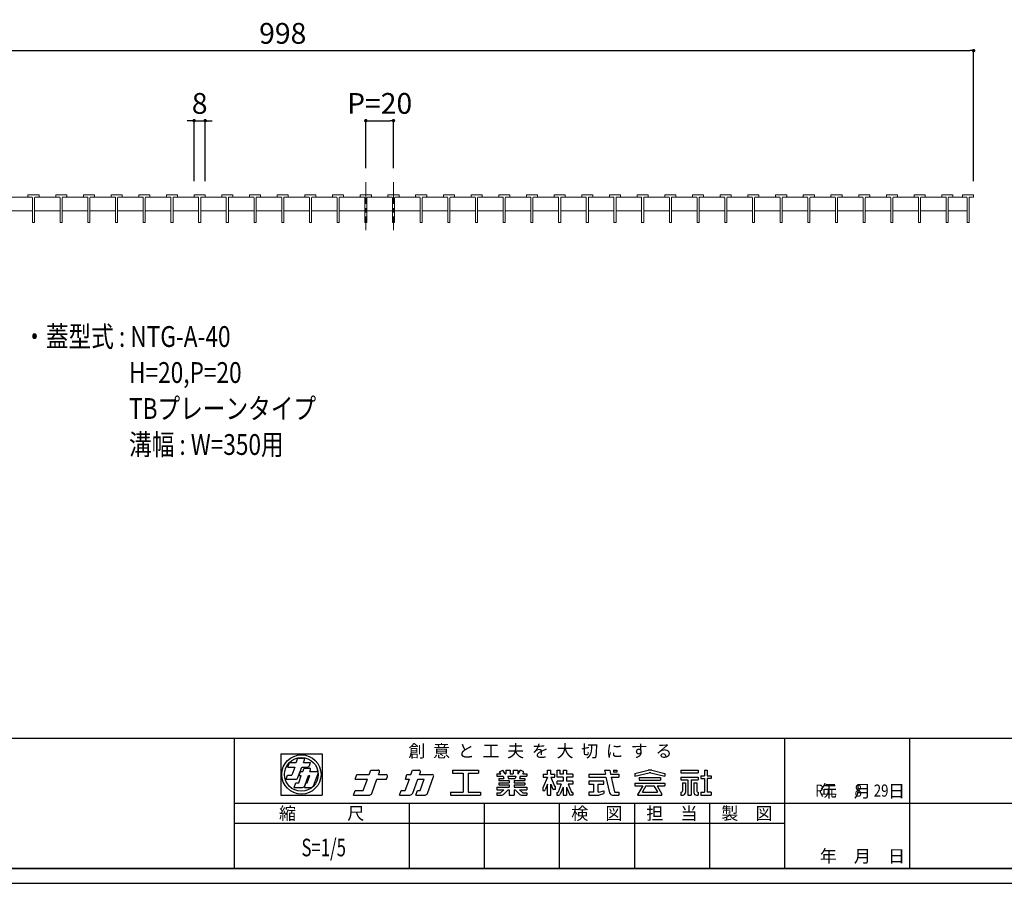
# Model space of a CAD drawing. Extents: x 0 to 431, y 0 to 305.
# Drawn here: x 141 to 283, y 0 to 125 of the extents above; entities that cross this region are included whole.
import ezdxf
from ezdxf.enums import TextEntityAlignment as Align

# ---------------------------------------------------------------- set-up
doc = ezdxf.new("R2010")
doc.units = 0
doc.header["$MEASUREMENT"] = 0
doc.linetypes.add('CENTER1', pattern=[10, 6.25, -1.25, 1.25, -1.25])
doc.layers.get('0').update_dxf_attribs({"linetype": 'CONTINUOUS'})
doc.layers.get('Defpoints').update_dxf_attribs({"linetype": 'CONTINUOUS'})
doc.layers.add('A1FRAME', color=7, linetype='CONTINUOUS')
for name, color, linetype, lineweight in [('中心線', 140, 'CENTER1', 5), ('寸法', 4, 'CONTINUOUS', 5), ('文字', 7, 'CONTINUOUS', 0), ('蓋', 3, 'CONTINUOUS', 5)]:
    doc.layers.add(name, color=color, linetype=linetype, lineweight=lineweight)
doc.styles.get("Standard").update_dxf_attribs({"font": 'txt.shx', "width": 0.8, "bigfont": 'bigfont.shx'})
doc.styles.add('丸ゴシック', font='HGRSMP.TTF', dxfattribs={"width": 0.9})
doc.dimstyles.new('単品1-5', dxfattribs={"dimtxt": 3, "dimasz": 0.5, "dimexe": 0, "dimexo": 2, "dimgap": 1, "dimtad": 1, "dimlfac": 5, "dimdsep": 46, "dimtxsty": 'Standard', "dimblk": 'DOT', "dimcen": 0.09, "dimadec": 0, "dimazin": 2, "dimtfac": 1, "dimtmove": 0, "dimatfit": 3, "dimldrblk": 'OPEN30', "dimfxl": 0, "dimtolj": 1, "dimtzin": 0, "dimarcsym": 0})

# ---------------------------------------------------------------- blocks, each defined once
blk = doc.blocks.new('_Dot')
at = {"color": 0, "linetype": 'ByBlock', "lineweight": -2}
blk.add_line((-0.5, 0), (-1, 0), dxfattribs=at)
at = {"color": 0, "linetype": 'ByBlock', "const_width": 0.5}
blk.add_lwpolyline([(-0.25, 0, 1), (0.25, 0, 1)], format="xyb", close=True, dxfattribs=at)
blk = doc.blocks.new('*D23')
at = {"layer": 'Defpoints', "color": 0}
for p in [(278.48, 120.27), (78.88, 99.43), (278.48, 99.43)]:
    blk.add_point(p, dxfattribs=at)
at = {"layer": '寸法', "color": 0, "lineweight": -2}
for p, q in [((78.88, 101.43), (78.88, 120.27)), ((79.38, 120.27), (277.98, 120.27)), ((278.48, 101.43), (278.48, 120.27))]:
    blk.add_line(p, q, dxfattribs=at)
at = {"layer": '寸法', "color": 0, "lineweight": -2, "xscale": 0.5, "yscale": 0.5, "zscale": 0.5, "rotation": 180}
blk.add_blockref('_Dot', (78.88, 120.27), dxfattribs=at)
at = {"layer": '寸法', "color": 0, "lineweight": -2, "xscale": 0.5, "yscale": 0.5, "zscale": 0.5}
blk.add_blockref('_Dot', (278.48, 120.27), dxfattribs=at)
at = {"layer": '寸法', "color": 0, "insert": (178.68, 122.77), "char_height": 3, "attachment_point": 5}
blk.add_mtext('\\A1;998', dxfattribs=at)
blk = doc.blocks.new('_Open30')
at = {"color": 0, "linetype": 'ByBlock', "lineweight": -2}
for p, q in [((-1, 0.27), (0, 0)), ((0, 0), (-1, -0.27)), ((0, 0), (-1, 0))]:
    blk.add_line(p, q, dxfattribs=at)
blk = doc.blocks.new('*D26')
at = {"layer": 'Defpoints', "color": 0}
for p in [(194.68, 110.15), (190.68, 101.29), (194.68, 101.29)]:
    blk.add_point(p, dxfattribs=at)
at = {"layer": '寸法', "color": 0, "lineweight": -2}
for p, q in [((190.68, 103.29), (190.68, 110.15)), ((191.18, 110.15), (194.18, 110.15)), ((194.68, 103.29), (194.68, 110.15))]:
    blk.add_line(p, q, dxfattribs=at)
at = {"layer": '寸法', "color": 0, "lineweight": -2, "xscale": 0.5, "yscale": 0.5, "zscale": 0.5, "rotation": 180}
blk.add_blockref('_Dot', (190.68, 110.15), dxfattribs=at)
at = {"layer": '寸法', "color": 0, "lineweight": -2, "xscale": 0.5, "yscale": 0.5, "zscale": 0.5}
blk.add_blockref('_Dot', (194.68, 110.15), dxfattribs=at)
at = {"layer": '寸法', "color": 0, "insert": (192.68, 112.65), "char_height": 3, "attachment_point": 5}
blk.add_mtext('\\A1;P=20', dxfattribs=at)
blk = doc.blocks.new('*D27')
at = {"layer": 'Defpoints', "color": 0}
for p in [(167.48, 110.15), (165.88, 99.43), (167.48, 99.43)]:
    blk.add_point(p, dxfattribs=at)
at = {"layer": '寸法', "color": 0, "lineweight": -2}
for p, q in [((165.38, 110.15), (164.88, 110.15)), ((165.88, 101.43), (165.88, 110.15)), ((165.88, 110.15), (167.48, 110.15)), ((167.48, 101.43), (167.48, 110.15)), ((167.98, 110.15), (168.48, 110.15))]:
    blk.add_line(p, q, dxfattribs=at)
at = {"layer": '寸法', "color": 0, "lineweight": -2, "xscale": 0.5, "yscale": 0.5, "zscale": 0.5}
blk.add_blockref('_Dot', (165.88, 110.15), dxfattribs=at)
at = {"layer": '寸法', "color": 0, "lineweight": -2, "xscale": 0.5, "yscale": 0.5, "zscale": 0.5, "rotation": 180}
blk.add_blockref('_Dot', (167.48, 110.15), dxfattribs=at)
at = {"layer": '寸法', "color": 0, "insert": (166.68, 112.65), "char_height": 3, "attachment_point": 5}
blk.add_mtext('\\A1;8', dxfattribs=at)

msp = doc.modelspace()

# ---------------------------------------------------------------- linework, layer by layer
at = {"layer": 'A1FRAME', "color": 11, "linetype": 'Continuous', "lineweight": 25}
for p, q in [((5.7474, 20.9465), (414.8551, 20.9465)), ((171.6529, 20.9465), (171.6529, 2.1553)), ((251.1543, 20.9465), (251.1543, 2.1553)), ((269.2228, 20.9465), (269.2228, 2.1553)), ((178.3929, 18.7062), (184.3555, 18.7062)), ((178.3929, 18.7062), (178.3929, 12.7436)), ((184.3555, 18.7062), (184.3555, 12.7436)), ((179.4256, 16.7953), (179.6627, 17.4458)), ((179.6627, 17.4458), (180.6406, 17.4458)), ((180.6406, 17.4458), (180.8775, 18.0962)), ((180.8775, 18.0962), (181.6496, 18.0962)), ((181.6713, 17.4458), (181.8194, 17.8539)), ((181.6713, 17.4458), (182.712, 17.4458)), ((182.5625, 17.0335), (182.712, 17.4458)), ((179.4256, 16.7953), (180.4042, 16.7953)), ((180.4042, 16.7953), (179.9829, 15.639)), ((180.8762, 15.2623), (181.4342, 16.7953)), ((181.0453, 15.5504), (181.2687, 16.1648)), ((181.2687, 16.1648), (181.5874, 16.1648)), ((181.4342, 16.7953), (182.2228, 16.7953)), ((181.5874, 16.1648), (181.7579, 16.6345)), ((181.7579, 16.6345), (182.5306, 16.6345)), ((182.6173, 16.1648), (182.7003, 16.3918)), ((182.6173, 16.1648), (183.5794, 16.1648)), ((183.134, 14.0897), (183.7831, 15.8738)), ((189.1502, 15.0563), (189.3873, 15.7069)), ((189.3873, 15.7069), (191.163, 15.7069)), ((191.163, 15.7069), (191.4, 16.3573)), ((191.4, 16.3573), (192.459, 16.3573)), ((192.5319, 15.7069), (192.6627, 16.0663)), ((192.5319, 15.7069), (193.611, 15.7069)), ((196.3927, 15.0563), (196.6298, 15.7069)), ((196.6298, 15.7069), (197.208, 15.7069)), ((197.208, 15.7069), (197.4443, 16.3573)), ((197.4443, 16.3573), (198.3587, 16.3573)), ((198.4316, 15.7069), (198.5624, 16.0663)), ((198.4316, 15.7069), (200.274, 15.7069)), ((203.219, 16.3573), (206.9773, 16.3573)), ((203.219, 16.3573), (203.219, 15.9236)), ((203.219, 15.9236), (204.7368, 15.9236)), ((204.7368, 15.9236), (204.7368, 13.1773)), ((205.4595, 15.9236), (206.9773, 15.9236)), ((205.4595, 15.9236), (205.4595, 13.1773)), ((206.9773, 16.3573), (206.9773, 15.9236)), ((209.5864, 15.8225), (209.5864, 15.4611)), ((209.5864, 15.8225), (210.1624, 15.8225)), ((210.0135, 16.0805), (210.4926, 16.3573)), ((210.1624, 15.8225), (210.0135, 16.0805)), ((210.8013, 15.8225), (210.4926, 16.3573)), ((210.8013, 15.8225), (210.8873, 15.8225)), ((210.8873, 16.3573), (210.8873, 15.8225)), ((210.8873, 16.3573), (211.5377, 16.3573)), ((211.5377, 16.3573), (211.5377, 15.8225)), ((211.5377, 15.8225), (211.9714, 15.8225)), ((211.9714, 16.3573), (211.9714, 15.8225)), ((211.9714, 16.3573), (212.6219, 16.3573)), ((212.6219, 16.3573), (212.6219, 15.8225)), ((212.6219, 15.8225), (212.7079, 15.8225)), ((212.7079, 15.8225), (213.0172, 16.3573)), ((213.4964, 16.0806), (213.0172, 16.3573)), ((213.3474, 15.8225), (213.4964, 16.0806)), ((213.3474, 15.8225), (213.9228, 15.8225)), ((213.9228, 15.8225), (213.9228, 15.4611)), ((216.3151, 15.7431), (216.9258, 15.7431)), ((216.3151, 15.7431), (216.3151, 15.3455)), ((216.9258, 16.3573), (217.3956, 16.3573)), ((216.9258, 15.7431), (216.9258, 16.3573)), ((217.3956, 15.7431), (217.3956, 16.3573)), ((217.3956, 15.7431), (217.999, 15.7431)), ((217.999, 15.3455), (217.999, 15.7431)), ((218.317, 16.3573), (218.7688, 16.3573)), ((218.317, 15.3455), (218.317, 16.3573)), ((218.7688, 15.7431), (218.7688, 16.3573)), ((219.188, 15.7431), (218.7688, 15.7431)), ((219.188, 16.3573), (219.188, 15.7431)), ((219.188, 16.3573), (219.6577, 16.3573)), ((219.6577, 16.3573), (219.6577, 15.7431)), ((220.5792, 15.7431), (219.6577, 15.7431)), ((220.5792, 15.7431), (220.5792, 15.3455)), ((222.8992, 15.7431), (225.2864, 15.7431)), ((222.8992, 15.7431), (222.8992, 15.3455)), ((225.1744, 16.3573), (225.9326, 16.3573)), ((225.1744, 16.3573), (225.2864, 15.7431)), ((225.9326, 16.3573), (226.0431, 15.7431)), ((226.0431, 15.7431), (227.2357, 15.7431)), ((226.4768, 16.3573), (226.4768, 16.0356)), ((226.4768, 16.3573), (226.9466, 16.3573)), ((226.9466, 16.0356), (226.4768, 16.0356)), ((226.9466, 16.3573), (226.9466, 16.0356)), ((227.2357, 15.7431), (227.2357, 15.3455)), ((229.5557, 15.8514), (231.4624, 16.3252)), ((229.5557, 15.4539), (231.594, 15.9584)), ((229.5557, 15.8514), (229.5557, 15.4539)), ((231.8545, 15.9584), (233.8921, 15.4539)), ((231.9853, 16.3252), (233.8921, 15.8514)), ((233.8921, 15.8514), (233.8921, 15.4539)), ((236.2121, 16.3573), (236.2121, 15.9598)), ((236.2121, 16.3573), (238.7056, 16.3573)), ((236.2121, 15.9598), (238.7056, 15.9598)), ((238.7056, 16.3573), (238.7056, 15.9598)), ((239.5909, 16.3573), (239.9884, 16.3573)), ((239.5909, 16.3573), (239.5909, 15.5262)), ((239.9884, 16.3573), (239.9884, 15.5262)), ((179.1597, 15.0246), (179.383, 15.639)), ((179.1597, 15.0246), (180.5366, 15.0246)), ((179.383, 15.639), (179.9829, 15.639)), ((180.3117, 13.8519), (180.5488, 14.5025)), ((180.5488, 14.5025), (180.9818, 14.5025)), ((180.9818, 14.5025), (181.3633, 15.5504)), ((181.0453, 15.5504), (181.3633, 15.5504)), ((181.7999, 13.8519), (182.037, 14.5025)), ((181.862, 14.0896), (182.394, 15.5504)), ((182.037, 14.5025), (182.2155, 14.5025)), ((182.2155, 14.5025), (182.5971, 15.5504)), ((182.394, 15.5504), (182.5971, 15.5504)), ((189.1502, 15.0563), (190.9266, 15.0563)), ((190.321, 13.394), (190.9266, 15.0563)), ((191.5395, 12.9813), (192.2948, 15.0563)), ((192.2948, 15.0563), (193.6839, 15.0563)), ((193.6839, 15.0563), (193.8148, 15.4159)), ((196.366, 13.394), (196.9709, 15.0563)), ((196.3927, 15.0563), (196.9709, 15.0563)), ((197.4573, 13.0289), (198.1952, 15.0563)), ((198.1952, 15.0563), (199.1232, 15.0563)), ((198.5183, 13.394), (199.1232, 15.0563)), ((199.5916, 12.9813), (200.4777, 15.4159)), ((209.5864, 15.4611), (210.523, 15.4611)), ((209.8754, 15.1287), (209.8754, 14.8467)), ((209.8754, 15.1287), (210.6047, 15.1287)), ((209.8754, 14.8467), (211.3932, 14.8467)), ((209.8754, 14.507), (209.8754, 14.218)), ((209.8754, 14.507), (211.3932, 14.507)), ((210.523, 15.4611), (210.6047, 15.1287)), ((211.1749, 15.4611), (212.3349, 15.4611)), ((211.1749, 15.461), (211.2523, 15.1287)), ((211.2523, 15.1287), (212.2576, 15.1287)), ((211.3932, 14.8467), (211.3932, 14.507)), ((212.1159, 14.8467), (213.6337, 14.8467)), ((212.1159, 14.8467), (212.1159, 14.507)), ((212.1159, 14.507), (213.6337, 14.507)), ((212.3349, 15.4611), (212.2576, 15.1286)), ((212.9868, 15.4611), (212.9045, 15.1287)), ((212.9045, 15.1287), (213.6337, 15.1287)), ((212.9868, 15.4611), (213.9228, 15.4611)), ((213.6337, 15.1287), (213.6337, 14.8467)), ((213.6337, 14.507), (213.6337, 14.218)), ((216.9258, 15.3382), (216.3139, 13.8659)), ((216.3151, 15.3455), (216.9258, 15.3455)), ((216.9258, 14.3386), (216.5895, 13.5012)), ((216.9258, 15.3383), (216.9258, 15.3455)), ((216.9258, 12.7436), (216.9258, 14.3385)), ((217.3956, 15.3455), (217.999, 15.3455)), ((217.3956, 15.3383), (217.3956, 15.3455)), ((217.3956, 15.3383), (217.9226, 14.047)), ((217.3956, 14.3434), (217.6467, 13.6848)), ((217.3956, 12.7436), (217.3956, 14.3433)), ((219.188, 15.3455), (218.317, 15.3455)), ((218.317, 14.341), (218.317, 14.7385)), ((219.188, 14.7385), (218.317, 14.7385)), ((218.9249, 14.341), (218.317, 14.341)), ((218.9249, 14.3411), (218.445, 13.1766)), ((219.188, 15.3455), (219.188, 14.7385)), ((220.5792, 15.3455), (219.6577, 15.3455)), ((219.6577, 15.3455), (219.6577, 14.7385)), ((220.5792, 14.7385), (219.6577, 14.7385)), ((220.5792, 14.341), (219.9208, 14.341)), ((219.9208, 14.341), (220.41, 13.1715)), ((220.5792, 14.7385), (220.5792, 14.341)), ((222.8992, 15.3455), (225.3739, 15.3455)), ((225.0674, 14.7385), (222.8992, 14.7385)), ((222.8992, 14.7385), (222.8992, 14.341)), ((222.8992, 14.341), (223.5858, 14.341)), ((223.5858, 14.341), (223.5858, 13.1411)), ((224.2544, 14.341), (225.0674, 14.341)), ((224.2544, 13.1411), (224.2544, 14.341)), ((225.0674, 14.341), (225.0674, 14.7385)), ((225.3739, 15.3455), (225.9008, 13.079)), ((226.1292, 15.3455), (227.2357, 15.3455)), ((226.1292, 15.3455), (226.6235, 13.1972)), ((229.5557, 14.4709), (233.8921, 14.4709)), ((229.5557, 14.4709), (229.5557, 14.0735)), ((230.183, 15.3021), (233.2648, 15.3021)), ((230.183, 15.3021), (230.183, 14.9046)), ((230.183, 14.9046), (233.2648, 14.9046)), ((233.2648, 15.3021), (233.2648, 14.9046)), ((233.8921, 14.4709), (233.8921, 14.0735)), ((236.2121, 15.3455), (236.2121, 14.948)), ((236.2121, 15.3455), (238.7056, 15.3455)), ((236.2121, 14.948), (237.2203, 14.948)), ((236.4072, 14.5143), (236.8409, 14.5143)), ((236.4072, 14.5143), (236.4072, 13.3218)), ((236.8409, 14.5143), (236.8409, 13.1049)), ((237.2203, 14.948), (237.2203, 12.7436)), ((237.6973, 14.948), (237.6973, 12.7436)), ((237.6973, 14.948), (238.7056, 14.948)), ((238.0768, 14.5143), (238.0768, 13.1049)), ((238.0768, 14.5143), (238.5104, 14.5143)), ((238.5104, 14.5143), (238.5104, 13.3218)), ((238.7056, 15.3455), (238.7056, 14.948)), ((239.0669, 15.5262), (239.5909, 15.5262)), ((239.0669, 15.5262), (239.0669, 15.1287)), ((239.0669, 15.1287), (239.5909, 15.1287)), ((239.5909, 15.1287), (239.5909, 13.1773)), ((239.9884, 15.5262), (240.5486, 15.5262)), ((240.5486, 15.1287), (239.9884, 15.1287)), ((239.9884, 15.1287), (239.9884, 13.1773)), ((240.5486, 15.5262), (240.5486, 15.1287)), ((180.3117, 13.8519), (181.5224, 13.8519)), ((181.7999, 13.8519), (182.7945, 13.8519)), ((188.8878, 12.7436), (189.1241, 13.394)), ((189.1241, 13.394), (190.321, 13.394)), ((195.5507, 12.7436), (195.7878, 13.394)), ((195.7878, 13.394), (196.366, 13.394)), ((197.9199, 12.7436), (198.1569, 13.394)), ((198.1569, 13.394), (198.5183, 13.394)), ((202.9299, 13.1773), (204.7368, 13.1773)), ((202.9299, 13.1773), (202.9299, 12.7436)), ((205.4595, 13.1773), (207.2663, 13.1773)), ((207.2663, 13.1773), (207.2663, 12.7436)), ((209.5864, 13.8784), (209.5864, 13.517)), ((209.5864, 13.8784), (211.3932, 13.8784)), ((209.5864, 13.517), (210.6069, 13.517)), ((209.5864, 13.0688), (209.5864, 12.7436)), ((209.5864, 13.0688), (210.1588, 13.0688)), ((209.8754, 14.218), (211.3932, 14.218)), ((210.1588, 13.0688), (210.6069, 13.517)), ((210.593, 12.8493), (211.261, 13.517)), ((211.261, 13.517), (211.3932, 13.517)), ((211.3932, 14.218), (211.3932, 13.8784)), ((211.3932, 13.517), (211.3932, 12.7436)), ((212.1159, 14.218), (213.6337, 14.218)), ((212.1159, 14.218), (212.1159, 13.8784)), ((212.1159, 13.8784), (213.9228, 13.8784)), ((212.1159, 13.517), (212.2489, 13.517)), ((212.1159, 13.517), (212.1159, 12.7436)), ((212.916, 12.8495), (212.2489, 13.517)), ((212.9029, 13.517), (213.9228, 13.517)), ((213.3512, 13.0688), (212.9029, 13.517)), ((213.3512, 13.0688), (213.9228, 13.0688)), ((213.9228, 13.8784), (213.9228, 13.517)), ((213.9228, 13.0688), (213.9228, 12.7436)), ((216.2472, 13.8214), (216.2428, 13.8214)), ((216.2428, 13.8214), (216.2428, 13.3878)), ((216.2428, 13.3878), (216.4218, 13.3878)), ((218.0713, 13.5685), (217.8155, 13.5685)), ((218.0713, 14.002), (217.9896, 14.002)), ((218.0713, 13.5685), (218.0713, 14.002)), ((218.2882, 13.1049), (218.3431, 13.1049)), ((218.2882, 13.1049), (218.2882, 12.7436)), ((219.188, 13.8771), (218.7659, 12.8761)), ((219.188, 13.8773), (219.188, 12.7436)), ((219.6577, 13.8773), (219.6577, 12.7436)), ((219.6577, 13.8772), (220.0877, 12.8749)), ((220.5792, 13.1049), (220.51, 13.1049)), ((220.5792, 13.1049), (220.5792, 12.7436)), ((223.5858, 13.1411), (222.8992, 13.1411)), ((222.8992, 13.1411), (222.8992, 12.7436)), ((224.3447, 13.1411), (224.2544, 13.1411)), ((224.3447, 13.1411), (225.0674, 13.3497)), ((224.4431, 12.7719), (225.0674, 12.9521)), ((225.0674, 13.3497), (225.0674, 12.9521)), ((226.6939, 13.1411), (227.2357, 13.1411)), ((227.2357, 13.1411), (227.2357, 12.7436)), ((229.5557, 14.0735), (230.6846, 14.0735)), ((230.6846, 14.0735), (229.9908, 12.8714)), ((229.9908, 12.7436), (229.9908, 12.8714)), ((231.1436, 14.0735), (230.6528, 13.223)), ((230.6528, 13.1701), (230.6528, 13.223)), ((230.6528, 13.1701), (232.795, 13.1701)), ((231.1436, 14.0735), (232.3042, 14.0735)), ((232.3042, 14.0735), (232.795, 13.223)), ((232.7631, 14.0735), (233.8921, 14.0735)), ((232.7631, 14.0735), (233.457, 12.8713)), ((232.795, 13.1701), (232.795, 13.223)), ((233.457, 12.7436), (233.457, 12.8713)), ((236.2121, 13.1773), (236.2121, 12.7436)), ((236.2121, 13.1773), (236.2627, 13.1773)), ((238.655, 13.1773), (238.7056, 13.1773)), ((238.7056, 13.1773), (238.7056, 12.7436)), ((239.0669, 13.1773), (239.5909, 13.1773)), ((239.0669, 13.1773), (239.0669, 12.7436)), ((240.5486, 13.1773), (239.9884, 13.1773)), ((240.5486, 13.1773), (240.5486, 12.7436)), ((402.9298, 11.5509), (171.6529, 11.5509)), ((178.3929, 12.7436), (184.3555, 12.7436)), ((188.8878, 12.7436), (191.2, 12.7436)), ((195.5507, 12.7436), (197.0498, 12.7436)), ((196.9488, 11.5509), (196.9488, 2.1553)), ((197.9199, 12.7436), (199.252, 12.7436)), ((202.9299, 12.7436), (207.2663, 12.7436)), ((207.7899, 11.5509), (207.7899, 2.1553)), ((209.5864, 12.7436), (210.3376, 12.7436)), ((211.3932, 12.7436), (212.1159, 12.7436)), ((213.1716, 12.7436), (213.9228, 12.7436)), ((216.9258, 12.7436), (217.3956, 12.7436)), ((218.2882, 12.7436), (218.5661, 12.7436)), ((218.631, 11.5509), (218.631, 2.1553)), ((219.188, 12.7436), (219.6577, 12.7436)), ((220.5792, 12.7436), (220.287, 12.7436)), ((222.8992, 12.7436), (224.2426, 12.7436)), ((226.3232, 12.7436), (227.2357, 12.7436)), ((229.4721, 11.5509), (229.4721, 2.1553)), ((229.9908, 12.7436), (233.457, 12.7436)), ((236.2121, 12.7436), (236.4795, 12.7436)), ((237.2203, 12.7436), (237.6973, 12.7436)), ((238.4382, 12.7436), (238.7056, 12.7436)), ((239.0669, 12.7436), (240.5486, 12.7436)), ((240.3132, 11.5509), (240.3132, 2.1553)), ((251.1543, 8.6599), (171.6529, 8.6599)), ((414.8551, 2.1553), (5.7474, 2.1553)), ((5.7474, 2.1553), (414.8551, 2.1553))]:
    msp.add_line(p, q, dxfattribs=at)
at = {"layer": 'A1FRAME', "color": 1, "linetype": 'Continuous', "lineweight": 25}
msp.add_line((0, 0), (430.6604, 0), dxfattribs=at)
at = {"layer": 'A1FRAME', "color": 11, "linetype": 'Continuous', "lineweight": 25}
for radius in [2.8368, 2.4392]:
    msp.add_circle((181.3742, 15.7249), radius, dxfattribs=at)
for centre, radius, start, end in [((181.6496, 17.9155), 0.1807, 340.049085, 90), ((182.2228, 17.1566), 0.3614, 270, 340.073954), ((182.5306, 16.4538), 0.1807, 339.917936, 90), ((183.5794, 15.948), 0.2168, 340.007743, 90), ((192.459, 16.1405), 0.2168, 340.000154, 90), ((193.611, 15.4901), 0.2168, 340.002836, 90), ((198.3587, 16.1405), 0.2168, 340.002836, 90), ((200.274, 15.4901), 0.2168, 339.999044, 90), ((231.7239, 15.2731), 1.0841, 76.045668, 103.954079), ((231.7243, 15.4322), 0.5421, 76.092733, 103.902496), ((180.5366, 15.3859), 0.3614, 270, 339.999196), ((181.5224, 14.2133), 0.3614, 270, 339.989195), ((182.7945, 14.2133), 0.3614, 270, 340.007743), ((191.2, 13.1049), 0.3614, 270, 339.999237), ((197.0498, 13.1772), 0.4336, 270, 340.000939), ((199.252, 13.1049), 0.3614, 270, 339.999044), ((210.3376, 13.1049), 0.3614, 270, 314.985114), ((213.1716, 13.1049), 0.3614, 224.986656, 270), ((216.2472, 13.8936), 0.0723, 270, 337.435086), ((216.4218, 13.5685), 0.1807, 270, 338.122092), ((217.8155, 13.7492), 0.1807, 200.875184, 270), ((217.9896, 14.0743), 0.0723, 202.204874, 270), ((218.3431, 13.2133), 0.1084, 270, 340.52499), ((218.5661, 12.9604), 0.2168, 270, 337.137732), ((220.287, 12.9604), 0.2168, 203.217487, 270), ((220.51, 13.2133), 0.1084, 202.698136, 270), ((226.3232, 13.1772), 0.4336, 193.087717, 270), ((226.6939, 13.2134), 0.0723, 192.958026, 270), ((236.2627, 13.3218), 0.1445, 270, 0), ((236.4795, 13.1049), 0.3614, 270, 0), ((238.4382, 13.1049), 0.3614, 180, 270), ((238.655, 13.3218), 0.1445, 180, 270), ((224.2426, 13.4663), 0.7227, 270, 286.10153)]:
    msp.add_arc(centre, radius, start, end, dxfattribs=at)
at = {"layer": '中心線', "ltscale": 0.5}
for p, q in [((190.68, 101.2915), (190.68, 94.3371)), ((194.68, 101.2915), (194.68, 94.3371))]:
    msp.add_line(p, q, dxfattribs=at)
at = {"layer": '蓋'}
for p, q in [((138.93, 99.1309), (142.43, 99.1309)), ((142.93, 99.1309), (146.43, 99.1309)), ((146.93, 99.1309), (150.43, 99.1309)), ((150.93, 99.1309), (154.43, 99.1309)), ((154.93, 99.1309), (158.43, 99.1309)), ((158.93, 99.1309), (162.43, 99.1309)), ((162.93, 99.1309), (166.43, 99.1309)), ((166.93, 99.1309), (170.43, 99.1309)), ((170.93, 99.1309), (174.43, 99.1309)), ((174.93, 99.1309), (178.43, 99.1309)), ((178.93, 99.1309), (182.43, 99.1309)), ((182.93, 99.1309), (186.43, 99.1309)), ((186.93, 99.1309), (190.43, 99.1309)), ((190.93, 99.1309), (194.43, 99.1309)), ((194.93, 99.1309), (198.43, 99.1309)), ((198.93, 99.1309), (202.43, 99.1309)), ((202.93, 99.1309), (206.43, 99.1309)), ((206.93, 99.1309), (210.43, 99.1309)), ((210.93, 99.1309), (214.43, 99.1309)), ((214.93, 99.1309), (218.43, 99.1309)), ((218.93, 99.1309), (222.43, 99.1309)), ((222.93, 99.1309), (226.43, 99.1309)), ((226.93, 99.1309), (230.43, 99.1309)), ((230.93, 99.1309), (234.43, 99.1309)), ((234.93, 99.1309), (238.43, 99.1309)), ((238.93, 99.1309), (242.43, 99.1309)), ((242.93, 99.1309), (246.43, 99.1309)), ((246.93, 99.1309), (250.43, 99.1309)), ((250.93, 99.1309), (254.43, 99.1309)), ((254.93, 99.1309), (258.43, 99.1309)), ((258.93, 99.1309), (262.43, 99.1309)), ((262.93, 99.1309), (266.43, 99.1309)), ((266.93, 99.1309), (270.43, 99.1309)), ((270.93, 99.1309), (274.43, 99.1309)), ((277.43, 99.1309), (274.93, 99.1309))]:
    msp.add_line(p, q, dxfattribs=at)
at = {"layer": '蓋', "linetype": 'Continuous'}
for p, q in [((141.88, 99.4309), (143.48, 99.4309)), ((141.88, 99.1909), (141.88, 99.4309)), ((142.43, 99.1309), (141.94, 99.1309)), ((142.53, 95.4909), (142.53, 99.0309)), ((142.83, 95.4909), (142.83, 99.0309)), ((142.93, 99.1309), (143.42, 99.1309)), ((143.48, 99.1909), (143.48, 99.4309)), ((145.88, 99.4309), (147.48, 99.4309)), ((145.88, 99.1909), (145.88, 99.4309)), ((146.43, 99.1309), (145.94, 99.1309)), ((146.53, 95.4909), (146.53, 99.0309)), ((146.83, 95.4909), (146.83, 99.0309)), ((146.93, 99.1309), (147.42, 99.1309)), ((147.48, 99.1909), (147.48, 99.4309)), ((149.88, 99.4309), (151.48, 99.4309)), ((149.88, 99.1909), (149.88, 99.4309)), ((150.43, 99.1309), (149.94, 99.1309)), ((150.53, 95.4909), (150.53, 99.0309)), ((150.83, 95.4909), (150.83, 99.0309)), ((150.93, 99.1309), (151.42, 99.1309)), ((151.48, 99.1909), (151.48, 99.4309)), ((153.88, 99.4309), (155.48, 99.4309)), ((153.88, 99.1909), (153.88, 99.4309)), ((154.43, 99.1309), (153.94, 99.1309)), ((154.53, 95.4909), (154.53, 99.0309)), ((154.83, 95.4909), (154.83, 99.0309)), ((154.93, 99.1309), (155.42, 99.1309)), ((155.48, 99.1909), (155.48, 99.4309)), ((157.88, 99.4309), (159.48, 99.4309)), ((157.88, 99.1909), (157.88, 99.4309)), ((158.43, 99.1309), (157.94, 99.1309)), ((158.53, 95.4909), (158.53, 99.0309)), ((158.83, 95.4909), (158.83, 99.0309)), ((158.93, 99.1309), (159.42, 99.1309)), ((159.48, 99.1909), (159.48, 99.4309)), ((161.88, 99.4309), (163.48, 99.4309)), ((161.88, 99.1909), (161.88, 99.4309)), ((162.43, 99.1309), (161.94, 99.1309)), ((162.53, 95.4909), (162.53, 99.0309)), ((162.83, 95.4909), (162.83, 99.0309)), ((162.93, 99.1309), (163.42, 99.1309)), ((163.48, 99.1909), (163.48, 99.4309)), ((165.88, 99.4309), (167.48, 99.4309)), ((165.88, 99.1909), (165.88, 99.4309)), ((166.43, 99.1309), (165.94, 99.1309)), ((166.53, 95.4909), (166.53, 99.0309)), ((166.83, 95.4909), (166.83, 99.0309)), ((166.93, 99.1309), (167.42, 99.1309)), ((167.48, 99.1909), (167.48, 99.4309)), ((169.88, 99.4309), (171.48, 99.4309)), ((169.88, 99.1909), (169.88, 99.4309)), ((170.43, 99.1309), (169.94, 99.1309)), ((170.53, 95.4909), (170.53, 99.0309)), ((170.83, 95.4909), (170.83, 99.0309)), ((170.93, 99.1309), (171.42, 99.1309)), ((171.48, 99.1909), (171.48, 99.4309)), ((173.88, 99.4309), (175.48, 99.4309)), ((173.88, 99.1909), (173.88, 99.4309)), ((174.43, 99.1309), (173.94, 99.1309)), ((174.53, 95.4909), (174.53, 99.0309)), ((174.83, 95.4909), (174.83, 99.0309)), ((174.93, 99.1309), (175.42, 99.1309)), ((175.48, 99.1909), (175.48, 99.4309)), ((177.88, 99.4309), (179.48, 99.4309)), ((177.88, 99.1909), (177.88, 99.4309)), ((178.43, 99.1309), (177.94, 99.1309)), ((178.53, 95.4909), (178.53, 99.0309)), ((178.83, 95.4909), (178.83, 99.0309)), ((178.93, 99.1309), (179.42, 99.1309)), ((179.48, 99.1909), (179.48, 99.4309)), ((181.88, 99.4309), (183.48, 99.4309)), ((181.88, 99.1909), (181.88, 99.4309)), ((182.43, 99.1309), (181.94, 99.1309)), ((182.53, 95.4909), (182.53, 99.0309)), ((182.83, 95.4909), (182.83, 99.0309)), ((182.93, 99.1309), (183.42, 99.1309)), ((183.48, 99.1909), (183.48, 99.4309)), ((185.88, 99.4309), (187.48, 99.4309)), ((185.88, 99.1909), (185.88, 99.4309)), ((186.43, 99.1309), (185.94, 99.1309)), ((186.53, 95.4909), (186.53, 99.0309)), ((186.83, 95.4909), (186.83, 99.0309)), ((186.93, 99.1309), (187.42, 99.1309)), ((187.48, 99.1909), (187.48, 99.4309)), ((189.88, 99.4309), (191.48, 99.4309)), ((189.88, 99.1909), (189.88, 99.4309)), ((190.43, 99.1309), (189.94, 99.1309)), ((190.53, 95.4909), (190.53, 99.0309)), ((190.83, 95.4909), (190.83, 99.0309)), ((190.93, 99.1309), (191.42, 99.1309)), ((191.48, 99.1909), (191.48, 99.4309)), ((193.88, 99.4309), (195.48, 99.4309)), ((193.88, 99.1909), (193.88, 99.4309)), ((194.43, 99.1309), (193.94, 99.1309)), ((194.53, 95.4909), (194.53, 99.0309)), ((194.83, 95.4909), (194.83, 99.0309)), ((194.93, 99.1309), (195.42, 99.1309)), ((195.48, 99.1909), (195.48, 99.4309)), ((197.88, 99.4309), (199.48, 99.4309)), ((197.88, 99.1909), (197.88, 99.4309)), ((198.43, 99.1309), (197.94, 99.1309)), ((198.53, 95.4909), (198.53, 99.0309)), ((198.83, 95.4909), (198.83, 99.0309)), ((198.93, 99.1309), (199.42, 99.1309)), ((199.48, 99.1909), (199.48, 99.4309)), ((201.88, 99.4309), (203.48, 99.4309)), ((201.88, 99.1909), (201.88, 99.4309)), ((202.43, 99.1309), (201.94, 99.1309)), ((202.53, 95.4909), (202.53, 99.0309)), ((202.83, 95.4909), (202.83, 99.0309)), ((202.93, 99.1309), (203.42, 99.1309)), ((203.48, 99.1909), (203.48, 99.4309)), ((205.88, 99.4309), (207.48, 99.4309)), ((205.88, 99.1909), (205.88, 99.4309)), ((206.43, 99.1309), (205.94, 99.1309)), ((206.53, 95.4909), (206.53, 99.0309)), ((206.83, 95.4909), (206.83, 99.0309)), ((206.93, 99.1309), (207.42, 99.1309)), ((207.48, 99.1909), (207.48, 99.4309)), ((209.88, 99.4309), (211.48, 99.4309)), ((209.88, 99.1909), (209.88, 99.4309)), ((210.43, 99.1309), (209.94, 99.1309)), ((210.53, 95.4909), (210.53, 99.0309)), ((210.83, 95.4909), (210.83, 99.0309)), ((210.93, 99.1309), (211.42, 99.1309)), ((211.48, 99.1909), (211.48, 99.4309)), ((213.88, 99.4309), (215.48, 99.4309)), ((213.88, 99.1909), (213.88, 99.4309)), ((214.43, 99.1309), (213.94, 99.1309)), ((214.53, 95.4909), (214.53, 99.0309)), ((214.83, 95.4909), (214.83, 99.0309)), ((214.93, 99.1309), (215.42, 99.1309)), ((215.48, 99.1909), (215.48, 99.4309)), ((217.88, 99.4309), (219.48, 99.4309)), ((217.88, 99.1909), (217.88, 99.4309)), ((218.43, 99.1309), (217.94, 99.1309)), ((218.53, 95.4909), (218.53, 99.0309)), ((218.83, 95.4909), (218.83, 99.0309)), ((218.93, 99.1309), (219.42, 99.1309)), ((219.48, 99.1909), (219.48, 99.4309)), ((221.88, 99.4309), (223.48, 99.4309)), ((221.88, 99.1909), (221.88, 99.4309)), ((222.43, 99.1309), (221.94, 99.1309)), ((222.53, 95.4909), (222.53, 99.0309)), ((222.83, 95.4909), (222.83, 99.0309)), ((222.93, 99.1309), (223.42, 99.1309)), ((223.48, 99.1909), (223.48, 99.4309)), ((225.88, 99.4309), (227.48, 99.4309)), ((225.88, 99.1909), (225.88, 99.4309)), ((226.43, 99.1309), (225.94, 99.1309)), ((226.53, 95.4909), (226.53, 99.0309)), ((226.83, 95.4909), (226.83, 99.0309)), ((226.93, 99.1309), (227.42, 99.1309)), ((227.48, 99.1909), (227.48, 99.4309)), ((229.88, 99.4309), (231.48, 99.4309)), ((229.88, 99.1909), (229.88, 99.4309)), ((230.43, 99.1309), (229.94, 99.1309)), ((230.53, 95.4909), (230.53, 99.0309)), ((230.83, 95.4909), (230.83, 99.0309)), ((230.93, 99.1309), (231.42, 99.1309)), ((231.48, 99.1909), (231.48, 99.4309)), ((233.88, 99.4309), (235.48, 99.4309)), ((233.88, 99.1909), (233.88, 99.4309)), ((234.43, 99.1309), (233.94, 99.1309)), ((234.53, 95.4909), (234.53, 99.0309)), ((234.83, 95.4909), (234.83, 99.0309)), ((234.93, 99.1309), (235.42, 99.1309)), ((235.48, 99.1909), (235.48, 99.4309)), ((237.88, 99.4309), (239.48, 99.4309)), ((237.88, 99.1909), (237.88, 99.4309)), ((238.43, 99.1309), (237.94, 99.1309)), ((238.53, 95.4909), (238.53, 99.0309)), ((238.83, 95.4909), (238.83, 99.0309)), ((238.93, 99.1309), (239.42, 99.1309)), ((239.48, 99.1909), (239.48, 99.4309)), ((241.88, 99.4309), (243.48, 99.4309)), ((241.88, 99.1909), (241.88, 99.4309)), ((242.43, 99.1309), (241.94, 99.1309)), ((242.53, 95.4909), (242.53, 99.0309)), ((242.83, 95.4909), (242.83, 99.0309)), ((242.93, 99.1309), (243.42, 99.1309)), ((243.48, 99.1909), (243.48, 99.4309)), ((245.88, 99.4309), (247.48, 99.4309)), ((245.88, 99.1909), (245.88, 99.4309)), ((246.43, 99.1309), (245.94, 99.1309)), ((246.53, 95.4909), (246.53, 99.0309)), ((246.83, 95.4909), (246.83, 99.0309)), ((246.93, 99.1309), (247.42, 99.1309)), ((247.48, 99.1909), (247.48, 99.4309)), ((249.88, 99.4309), (251.48, 99.4309)), ((249.88, 99.1909), (249.88, 99.4309)), ((250.43, 99.1309), (249.94, 99.1309)), ((250.53, 95.4909), (250.53, 99.0309)), ((250.83, 95.4909), (250.83, 99.0309)), ((250.93, 99.1309), (251.42, 99.1309)), ((251.48, 99.1909), (251.48, 99.4309)), ((253.88, 99.4309), (255.48, 99.4309)), ((253.88, 99.1909), (253.88, 99.4309)), ((254.43, 99.1309), (253.94, 99.1309)), ((254.53, 95.4909), (254.53, 99.0309)), ((254.83, 95.4909), (254.83, 99.0309)), ((254.93, 99.1309), (255.42, 99.1309)), ((255.48, 99.1909), (255.48, 99.4309)), ((257.88, 99.4309), (259.48, 99.4309)), ((257.88, 99.1909), (257.88, 99.4309)), ((258.43, 99.1309), (257.94, 99.1309)), ((258.53, 95.4909), (258.53, 99.0309)), ((258.83, 95.4909), (258.83, 99.0309)), ((258.93, 99.1309), (259.42, 99.1309)), ((259.48, 99.1909), (259.48, 99.4309)), ((261.88, 99.4309), (263.48, 99.4309)), ((261.88, 99.1909), (261.88, 99.4309)), ((262.43, 99.1309), (261.94, 99.1309)), ((262.53, 95.4909), (262.53, 99.0309)), ((262.83, 95.4909), (262.83, 99.0309)), ((262.93, 99.1309), (263.42, 99.1309)), ((263.48, 99.1909), (263.48, 99.4309)), ((265.88, 99.4309), (267.48, 99.4309)), ((265.88, 99.1909), (265.88, 99.4309)), ((266.43, 99.1309), (265.94, 99.1309)), ((266.53, 95.4909), (266.53, 99.0309)), ((266.83, 95.4909), (266.83, 99.0309)), ((266.93, 99.1309), (267.42, 99.1309)), ((267.48, 99.1909), (267.48, 99.4309)), ((269.88, 99.4309), (271.48, 99.4309)), ((269.88, 99.1909), (269.88, 99.4309)), ((270.43, 99.1309), (269.94, 99.1309)), ((270.53, 95.4909), (270.53, 99.0309)), ((270.83, 95.4909), (270.83, 99.0309)), ((270.93, 99.1309), (271.42, 99.1309)), ((271.48, 99.1909), (271.48, 99.4309)), ((273.88, 99.4309), (275.48, 99.4309)), ((273.88, 99.1909), (273.88, 99.4309)), ((274.43, 99.1309), (273.94, 99.1309)), ((274.53, 95.4909), (274.53, 99.0309)), ((274.83, 95.4909), (274.83, 99.0309)), ((274.93, 99.1309), (275.42, 99.1309)), ((275.48, 99.1909), (275.48, 99.4309)), ((276.88, 99.4309), (278.48, 99.4309)), ((276.88, 99.1909), (276.88, 99.4309)), ((277.43, 99.1309), (276.94, 99.1309)), ((277.53, 95.4909), (277.53, 99.0309)), ((277.83, 95.4909), (277.83, 99.0309)), ((277.93, 99.1309), (278.42, 99.1309)), ((278.48, 99.1909), (278.48, 99.4309)), ((138.83, 97.1309), (142.53, 97.1309)), ((142.83, 97.1309), (146.53, 97.1309)), ((146.83, 97.1309), (150.53, 97.1309)), ((150.83, 97.1309), (154.53, 97.1309)), ((154.83, 97.1309), (158.53, 97.1309)), ((158.83, 97.1309), (162.53, 97.1309)), ((162.83, 97.1309), (166.53, 97.1309)), ((166.83, 97.1309), (170.53, 97.1309)), ((170.83, 97.1309), (174.53, 97.1309)), ((174.83, 97.1309), (178.53, 97.1309)), ((178.83, 97.1309), (182.53, 97.1309)), ((182.83, 97.1309), (186.53, 97.1309)), ((186.83, 97.1309), (190.53, 97.1309)), ((190.83, 97.1309), (194.53, 97.1309)), ((194.83, 97.1309), (198.53, 97.1309)), ((198.83, 97.1309), (202.53, 97.1309)), ((202.83, 97.1309), (206.53, 97.1309)), ((206.83, 97.1309), (210.53, 97.1309)), ((210.83, 97.1309), (214.53, 97.1309)), ((214.83, 97.1309), (218.53, 97.1309)), ((218.83, 97.1309), (222.53, 97.1309)), ((222.83, 97.1309), (226.53, 97.1309)), ((226.83, 97.1309), (230.53, 97.1309)), ((230.83, 97.1309), (234.53, 97.1309)), ((234.83, 97.1309), (238.53, 97.1309)), ((238.83, 97.1309), (242.53, 97.1309)), ((242.83, 97.1309), (246.53, 97.1309)), ((246.83, 97.1309), (250.53, 97.1309)), ((250.83, 97.1309), (254.53, 97.1309)), ((254.83, 97.1309), (258.53, 97.1309)), ((258.83, 97.1309), (262.53, 97.1309)), ((262.83, 97.1309), (266.53, 97.1309)), ((266.83, 97.1309), (270.53, 97.1309)), ((270.83, 97.1309), (274.53, 97.1309)), ((277.53, 97.1309), (274.83, 97.1309)), ((142.77, 95.4309), (142.59, 95.4309)), ((146.77, 95.4309), (146.59, 95.4309)), ((150.77, 95.4309), (150.59, 95.4309)), ((154.77, 95.4309), (154.59, 95.4309)), ((158.77, 95.4309), (158.59, 95.4309)), ((162.77, 95.4309), (162.59, 95.4309)), ((166.77, 95.4309), (166.59, 95.4309)), ((170.77, 95.4309), (170.59, 95.4309)), ((174.77, 95.4309), (174.59, 95.4309)), ((178.77, 95.4309), (178.59, 95.4309)), ((182.77, 95.4309), (182.59, 95.4309)), ((186.77, 95.4309), (186.59, 95.4309)), ((190.77, 95.4309), (190.59, 95.4309)), ((194.77, 95.4309), (194.59, 95.4309)), ((198.77, 95.4309), (198.59, 95.4309)), ((202.77, 95.4309), (202.59, 95.4309)), ((206.77, 95.4309), (206.59, 95.4309)), ((210.77, 95.4309), (210.59, 95.4309)), ((214.77, 95.4309), (214.59, 95.4309)), ((218.77, 95.4309), (218.59, 95.4309)), ((222.77, 95.4309), (222.59, 95.4309)), ((226.77, 95.4309), (226.59, 95.4309)), ((230.77, 95.4309), (230.59, 95.4309)), ((234.77, 95.4309), (234.59, 95.4309)), ((238.77, 95.4309), (238.59, 95.4309)), ((242.77, 95.4309), (242.59, 95.4309)), ((246.77, 95.4309), (246.59, 95.4309)), ((250.77, 95.4309), (250.59, 95.4309)), ((254.77, 95.4309), (254.59, 95.4309)), ((258.77, 95.4309), (258.59, 95.4309)), ((262.77, 95.4309), (262.59, 95.4309)), ((266.77, 95.4309), (266.59, 95.4309)), ((270.77, 95.4309), (270.59, 95.4309)), ((274.77, 95.4309), (274.59, 95.4309)), ((277.77, 95.4309), (277.59, 95.4309))]:
    msp.add_line(p, q, dxfattribs=at)
for centre, radius, start, end in [((141.94, 99.1909), 0.06, 180, 270), ((142.43, 99.0309), 0.1, 0, 90), ((142.93, 99.0309), 0.1, 90, 180), ((143.42, 99.1909), 0.06, 270, 0), ((145.94, 99.1909), 0.06, 180, 270), ((146.43, 99.0309), 0.1, 0, 90), ((146.93, 99.0309), 0.1, 90, 180), ((147.42, 99.1909), 0.06, 270, 0), ((149.94, 99.1909), 0.06, 180, 270), ((150.43, 99.0309), 0.1, 0, 90), ((150.93, 99.0309), 0.1, 90, 180), ((151.42, 99.1909), 0.06, 270, 0), ((153.94, 99.1909), 0.06, 180, 270), ((154.43, 99.0309), 0.1, 0, 90), ((154.93, 99.0309), 0.1, 90, 180), ((155.42, 99.1909), 0.06, 270, 0), ((157.94, 99.1909), 0.06, 180, 270), ((158.43, 99.0309), 0.1, 0, 90), ((158.93, 99.0309), 0.1, 90, 180), ((159.42, 99.1909), 0.06, 270, 0), ((161.94, 99.1909), 0.06, 180, 270), ((162.43, 99.0309), 0.1, 0, 90), ((162.93, 99.0309), 0.1, 90, 180), ((163.42, 99.1909), 0.06, 270, 0), ((165.94, 99.1909), 0.06, 180, 270), ((166.43, 99.0309), 0.1, 0, 90), ((166.93, 99.0309), 0.1, 90, 180), ((167.42, 99.1909), 0.06, 270, 0), ((169.94, 99.1909), 0.06, 180, 270), ((170.43, 99.0309), 0.1, 0, 90), ((170.93, 99.0309), 0.1, 90, 180), ((171.42, 99.1909), 0.06, 270, 0), ((173.94, 99.1909), 0.06, 180, 270), ((174.43, 99.0309), 0.1, 0, 90), ((174.93, 99.0309), 0.1, 90, 180), ((175.42, 99.1909), 0.06, 270, 0), ((177.94, 99.1909), 0.06, 180, 270), ((178.43, 99.0309), 0.1, 0, 90), ((178.93, 99.0309), 0.1, 90, 180), ((179.42, 99.1909), 0.06, 270, 0), ((181.94, 99.1909), 0.06, 180, 270), ((182.43, 99.0309), 0.1, 0, 90), ((182.93, 99.0309), 0.1, 90, 180), ((183.42, 99.1909), 0.06, 270, 0), ((185.94, 99.1909), 0.06, 180, 270), ((186.43, 99.0309), 0.1, 0, 90), ((186.93, 99.0309), 0.1, 90, 180), ((187.42, 99.1909), 0.06, 270, 0), ((189.94, 99.1909), 0.06, 180, 270), ((190.43, 99.0309), 0.1, 0, 90), ((190.93, 99.0309), 0.1, 90, 180), ((191.42, 99.1909), 0.06, 270, 0), ((193.94, 99.1909), 0.06, 180, 270), ((194.43, 99.0309), 0.1, 0, 90), ((194.93, 99.0309), 0.1, 90, 180), ((195.42, 99.1909), 0.06, 270, 0), ((197.94, 99.1909), 0.06, 180, 270), ((198.43, 99.0309), 0.1, 0, 90), ((198.93, 99.0309), 0.1, 90, 180), ((199.42, 99.1909), 0.06, 270, 0), ((201.94, 99.1909), 0.06, 180, 270), ((202.43, 99.0309), 0.1, 0, 90), ((202.93, 99.0309), 0.1, 90, 180), ((203.42, 99.1909), 0.06, 270, 0), ((205.94, 99.1909), 0.06, 180, 270), ((206.43, 99.0309), 0.1, 0, 90), ((206.93, 99.0309), 0.1, 90, 180), ((207.42, 99.1909), 0.06, 270, 0), ((209.94, 99.1909), 0.06, 180, 270), ((210.43, 99.0309), 0.1, 0, 90), ((210.93, 99.0309), 0.1, 90, 180), ((211.42, 99.1909), 0.06, 270, 0), ((213.94, 99.1909), 0.06, 180, 270), ((214.43, 99.0309), 0.1, 0, 90), ((214.93, 99.0309), 0.1, 90, 180), ((215.42, 99.1909), 0.06, 270, 0), ((217.94, 99.1909), 0.06, 180, 270), ((218.43, 99.0309), 0.1, 0, 90), ((218.93, 99.0309), 0.1, 90, 180), ((219.42, 99.1909), 0.06, 270, 0), ((221.94, 99.1909), 0.06, 180, 270), ((222.43, 99.0309), 0.1, 0, 90), ((222.93, 99.0309), 0.1, 90, 180), ((223.42, 99.1909), 0.06, 270, 0), ((225.94, 99.1909), 0.06, 180, 270), ((226.43, 99.0309), 0.1, 0, 90), ((226.93, 99.0309), 0.1, 90, 180), ((227.42, 99.1909), 0.06, 270, 0), ((229.94, 99.1909), 0.06, 180, 270), ((230.43, 99.0309), 0.1, 0, 90), ((230.93, 99.0309), 0.1, 90, 180), ((231.42, 99.1909), 0.06, 270, 0), ((233.94, 99.1909), 0.06, 180, 270), ((234.43, 99.0309), 0.1, 0, 90), ((234.93, 99.0309), 0.1, 90, 180), ((235.42, 99.1909), 0.06, 270, 0), ((237.94, 99.1909), 0.06, 180, 270), ((238.43, 99.0309), 0.1, 0, 90), ((238.93, 99.0309), 0.1, 90, 180), ((239.42, 99.1909), 0.06, 270, 0), ((241.94, 99.1909), 0.06, 180, 270), ((242.43, 99.0309), 0.1, 0, 90), ((242.93, 99.0309), 0.1, 90, 180), ((243.42, 99.1909), 0.06, 270, 0), ((245.94, 99.1909), 0.06, 180, 270), ((246.43, 99.0309), 0.1, 0, 90), ((246.93, 99.0309), 0.1, 90, 180), ((247.42, 99.1909), 0.06, 270, 0), ((249.94, 99.1909), 0.06, 180, 270), ((250.43, 99.0309), 0.1, 0, 90), ((250.93, 99.0309), 0.1, 90, 180), ((251.42, 99.1909), 0.06, 270, 0), ((253.94, 99.1909), 0.06, 180, 270), ((254.43, 99.0309), 0.1, 0, 90), ((254.93, 99.0309), 0.1, 90, 180), ((255.42, 99.1909), 0.06, 270, 0), ((257.94, 99.1909), 0.06, 180, 270), ((258.43, 99.0309), 0.1, 0, 90), ((258.93, 99.0309), 0.1, 90, 180), ((259.42, 99.1909), 0.06, 270, 0), ((261.94, 99.1909), 0.06, 180, 270), ((262.43, 99.0309), 0.1, 0, 90), ((262.93, 99.0309), 0.1, 90, 180), ((263.42, 99.1909), 0.06, 270, 0), ((265.94, 99.1909), 0.06, 180, 270), ((266.43, 99.0309), 0.1, 0, 90), ((266.93, 99.0309), 0.1, 90, 180), ((267.42, 99.1909), 0.06, 270, 0), ((269.94, 99.1909), 0.06, 180, 270), ((270.43, 99.0309), 0.1, 0, 90), ((270.93, 99.0309), 0.1, 90, 180), ((271.42, 99.1909), 0.06, 270, 0), ((273.94, 99.1909), 0.06, 180, 270), ((274.43, 99.0309), 0.1, 0, 90), ((274.93, 99.0309), 0.1, 90, 180), ((275.42, 99.1909), 0.06, 270, 0), ((276.94, 99.1909), 0.06, 180, 270), ((277.43, 99.0309), 0.1, 0, 90), ((277.93, 99.0309), 0.1, 90, 180), ((278.42, 99.1909), 0.06, 270, 0), ((142.59, 95.4909), 0.06, 180, 270), ((142.77, 95.4909), 0.06, 270, 0), ((146.59, 95.4909), 0.06, 180, 270), ((146.77, 95.4909), 0.06, 270, 0), ((150.59, 95.4909), 0.06, 180, 270), ((150.77, 95.4909), 0.06, 270, 0), ((154.59, 95.4909), 0.06, 180, 270), ((154.77, 95.4909), 0.06, 270, 0), ((158.59, 95.4909), 0.06, 180, 270), ((158.77, 95.4909), 0.06, 270, 0), ((162.59, 95.4909), 0.06, 180, 270), ((162.77, 95.4909), 0.06, 270, 0), ((166.59, 95.4909), 0.06, 180, 270), ((166.77, 95.4909), 0.06, 270, 0), ((170.59, 95.4909), 0.06, 180, 270), ((170.77, 95.4909), 0.06, 270, 0), ((174.59, 95.4909), 0.06, 180, 270), ((174.77, 95.4909), 0.06, 270, 0), ((178.59, 95.4909), 0.06, 180, 270), ((178.77, 95.4909), 0.06, 270, 0), ((182.59, 95.4909), 0.06, 180, 270), ((182.77, 95.4909), 0.06, 270, 0), ((186.59, 95.4909), 0.06, 180, 270), ((186.77, 95.4909), 0.06, 270, 0), ((190.59, 95.4909), 0.06, 180, 270), ((190.77, 95.4909), 0.06, 270, 0), ((194.59, 95.4909), 0.06, 180, 270), ((194.77, 95.4909), 0.06, 270, 0), ((198.59, 95.4909), 0.06, 180, 270), ((198.77, 95.4909), 0.06, 270, 0), ((202.59, 95.4909), 0.06, 180, 270), ((202.77, 95.4909), 0.06, 270, 0), ((206.59, 95.4909), 0.06, 180, 270), ((206.77, 95.4909), 0.06, 270, 0), ((210.59, 95.4909), 0.06, 180, 270), ((210.77, 95.4909), 0.06, 270, 0), ((214.59, 95.4909), 0.06, 180, 270), ((214.77, 95.4909), 0.06, 270, 0), ((218.59, 95.4909), 0.06, 180, 270), ((218.77, 95.4909), 0.06, 270, 0), ((222.59, 95.4909), 0.06, 180, 270), ((222.77, 95.4909), 0.06, 270, 0), ((226.59, 95.4909), 0.06, 180, 270), ((226.77, 95.4909), 0.06, 270, 0), ((230.59, 95.4909), 0.06, 180, 270), ((230.77, 95.4909), 0.06, 270, 0), ((234.59, 95.4909), 0.06, 180, 270), ((234.77, 95.4909), 0.06, 270, 0), ((238.59, 95.4909), 0.06, 180, 270), ((238.77, 95.4909), 0.06, 270, 0), ((242.59, 95.4909), 0.06, 180, 270), ((242.77, 95.4909), 0.06, 270, 0), ((246.59, 95.4909), 0.06, 180, 270), ((246.77, 95.4909), 0.06, 270, 0), ((250.59, 95.4909), 0.06, 180, 270), ((250.77, 95.4909), 0.06, 270, 0), ((254.59, 95.4909), 0.06, 180, 270), ((254.77, 95.4909), 0.06, 270, 0), ((258.59, 95.4909), 0.06, 180, 270), ((258.77, 95.4909), 0.06, 270, 0), ((262.59, 95.4909), 0.06, 180, 270), ((262.77, 95.4909), 0.06, 270, 0), ((266.59, 95.4909), 0.06, 180, 270), ((266.77, 95.4909), 0.06, 270, 0), ((270.59, 95.4909), 0.06, 180, 270), ((270.77, 95.4909), 0.06, 270, 0), ((274.59, 95.4909), 0.06, 180, 270), ((274.77, 95.4909), 0.06, 270, 0), ((277.59, 95.4909), 0.06, 180, 270), ((277.77, 95.4909), 0.06, 270, 0)]:
    msp.add_arc(centre, radius, start, end, dxfattribs=at)

# ---------------------------------------------------------------- texts
at = {"layer": 'A1FRAME', "color": 11, "lineweight": 25, "style": '丸ゴシック'}
msp.add_text('創  意  と  工  夫  を  大  切  に  す  る', height=1.806851, dxfattribs=at).set_placement((196.8149, 20.0222), align=Align.TOP_LEFT)
at = {"layer": 'A1FRAME', "color": 6, "lineweight": 25, "style": '丸ゴシック', "width": 0.8}
msp.add_text('R元      8    29', height=1.75, dxfattribs=at).set_placement((266.1821, 13.3932), align=Align.MIDDLE_RIGHT)
at = {"layer": 'A1FRAME', "color": 11, "lineweight": 25, "style": '丸ゴシック'}
for p in [(262.4151, 12.4195), (262.4151, 3.0239)]:
    msp.add_text('年\u3000月\u3000日', height=1.80685, dxfattribs=at).set_placement(p, align=Align.CENTER)
for s, p in [('縮\u3000\u3000\u3000尺', (184.3008, 10.1054)), ('検\u3000図', (224.0516, 10.1054)), ('担\u3000当', (234.8927, 10.1054)), ('製\u3000図', (245.7338, 10.1054))]:
    msp.add_text(s, height=1.80685, dxfattribs=at).set_placement(p, align=Align.MIDDLE_CENTER)
at = {"layer": 'A1FRAME', "color": 11, "lineweight": 25, "style": '丸ゴシック', "width": 0.7}
msp.add_text('S=1/5', height=2.53988, dxfattribs=at).set_placement((184.597, 5.1684), align=Align.MIDDLE_CENTER)
at = {"layer": '文字', "linetype": 'Continuous', "width": 0.8}
msp.add_text('・蓋型式 : NTG-A-40', height=3, dxfattribs=at).set_placement((141.1852, 77.478))
at = {"layer": '文字', "width": 0.8}
for s, p in [('H=20,P=20', (156.4735, 72.2783)), ('TBプレーンタイプ', (156.4735, 67.0787)), ('溝幅 : W=350用', (156.4735, 61.879))]:
    msp.add_text(s, height=3, dxfattribs=at).set_placement(p)

# ---------------------------------------------------------------- dimensions: what is measured, and where the dimension line sits
at = {"layer": '寸法'}
dim = msp.add_linear_dim(base=(278.48, 120.2732), p1=(78.88, 99.4309), p2=(278.48, 99.4309), dimstyle='単品1-5', dxfattribs=at)
dim.commit()
dim.dimension.update_dxf_attribs({"geometry": '*D23', "text_midpoint": (178.68, 122.7732)})
dim = msp.add_linear_dim(base=(167.48, 110.1523), p1=(165.88, 99.4309), p2=(167.48, 99.4309), dimstyle='単品1-5', dxfattribs=at)
dim.commit()
dim.dimension.update_dxf_attribs({"geometry": '*D27', "text_midpoint": (166.68, 110.1523), "dimtype": 160})
dim = msp.add_linear_dim(base=(194.68, 110.1523), p1=(190.68, 101.2915), p2=(194.68, 101.2915), text='P=<>', dimstyle='単品1-5', dxfattribs=at)
dim.commit()
dim.dimension.update_dxf_attribs({"geometry": '*D26', "text_midpoint": (192.68, 110.1523), "dimtype": 160})

doc.saveas('drawing.dxf')
